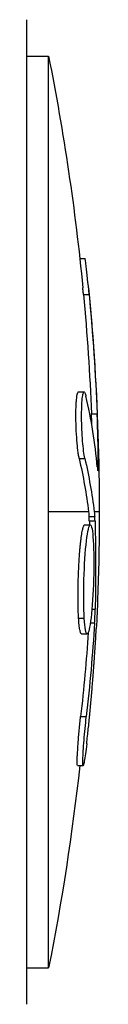
# Model space of a CAD drawing. Units: millimetres. Extents: x -5659 to 8475, y -6662 to 7930.
# Drawn here: x 1546 to 1550, y -2558 to -2515 of the extents above; entities that cross this region are included whole.
import ezdxf

# ---------------------------------------------------------------- set-up
doc = ezdxf.new("R2010")
doc.units = ezdxf.units.MM
doc.header["$LTSCALE"] = 20
doc.layers.add('2d', color=230, linetype='Continuous')

msp = doc.modelspace()

# ---------------------------------------------------------------- linework, layer by layer
at = {"layer": '2d'}
for p, q in [((1546.446, -2514.917), (1546.446, -2558.26)), ((1546.446, -2516.518), (1547.42, -2516.518)), ((1547.42, -2556.659), (1547.42, -2516.518)), ((1548.794, -2525.422), (1549.028, -2525.422)), ((1548.956, -2527.011), (1549.206, -2527.011)), ((1548.737, -2531.303), (1548.987, -2531.303)), ((1548.889, -2531.799), (1548.889, -2531.799)), ((1549.309, -2532.265), (1549.559, -2532.265)), ((1548.769, -2534.229), (1549.019, -2534.229)), ((1549.539, -2534.32), (1549.611, -2534.32)), ((1549.181, -2536.588), (1547.42, -2536.588)), ((1549.205, -2536.787), (1549.455, -2536.787)), ((1549.654, -2536.588), (1549.431, -2536.588)), ((1549.01, -2537.155), (1549.26, -2537.155)), ((1549.215, -2536.971), (1549.465, -2536.971)), ((1548.975, -2539.75), (1548.975, -2539.75)), ((1548.975, -2539.751), (1548.975, -2539.751)), ((1549.329, -2540.863), (1549.473, -2540.863)), ((1548.743, -2541.256), (1548.993, -2541.256)), ((1549.261, -2541.471), (1549.447, -2541.471)), ((1548.871, -2541.949), (1549.121, -2541.949)), ((1548.833, -2545.588), (1549.083, -2545.588)), ((1548.695, -2547.745), (1548.945, -2547.745)), ((1546.446, -2556.659), (1547.42, -2556.659))]:
    msp.add_line(p, q, dxfattribs=at)
at = {"layer": '2d', "extrusion": (0, 0, -1)}
for centre, start, end in [((-1446.904, -2536.588), 168.70804, 174.47876), ((-1447.154, -2536.588), 174.47871, 182.16769), ((-1446.904, -2536.588), 186.24886, 191.29196)]:
    msp.add_arc(centre, 102.5, start, end, dxfattribs=at)
for centre, major_axis, ratio, start_param, end_param in [((1446.904, -2536.332), (-102.487, 0), 0.987104, 3.049326, 3.10138), ((1447.154, -2536.332), (-102.487, 0), 0.987104, 3.049326, 3.10138), ((1446.904, -2539.407), (-102.45, 0), 0.473523, 3.034641, 3.083454), ((1447.154, -2539.407), (-102.45, 0), 0.473523, 3.034641, 3.083454), ((1446.904, -2539.407), (-102.45, 0), 0.473523, 3.083454, 3.087544), ((1447.154, -2539.407), (-102.45, 0), 0.473523, 3.083454, 3.087544), ((1447.154, -2535.776), (-102.477, 0), 0.926659, 3.201605, 3.245104), ((1446.904, -2535.776), (-102.477, 0), 0.926659, 3.206029, 3.245104)]:
    msp.add_ellipse(centre, major_axis=major_axis, ratio=ratio, start_param=start_param, end_param=end_param, dxfattribs=at)
at = {"layer": '2d'}
msp.add_ellipse((1447.154, -2536.582), major_axis=(-102.5, 0), ratio=0.465742, start_param=3.183029, end_param=3.24863, dxfattribs=at)
for points, knots in [([(1549.206, -2527.011), (1549.16, -2526.519), (1549.114, -2526.071), (1549.054, -2525.549), (1549.035, -2525.422), (1549.028, -2525.422)], [0, 0, 0, 0, 0.25, 0.25, 0.4513626, 0.4513626, 0.4513626, 0.4513626]), ([(1548.956, -2527.011), (1548.95, -2526.951), (1548.945, -2526.892), (1548.936, -2526.803), (1548.933, -2526.773), (1548.93, -2526.738), (1548.929, -2526.732), (1548.929, -2526.726)], [0, 0, 0, 0, 0.03125, 0.03125, 0.046875, 0.046875, 0.04983203, 0.04983203, 0.04983203, 0.04983203]), ([(1548.769, -2534.229), (1548.758, -2534.181), (1548.747, -2534.124), (1548.727, -2533.995), (1548.717, -2533.923), (1548.698, -2533.767), (1548.689, -2533.681), (1548.673, -2533.503), (1548.665, -2533.41), (1548.645, -2533.115), (1548.636, -2532.913), (1548.625, -2532.504), (1548.624, -2532.308), (1548.628, -2532.037), (1548.631, -2531.953), (1548.639, -2531.795), (1548.643, -2531.722), (1548.66, -2531.529), (1548.675, -2531.43), (1548.702, -2531.341), (1548.711, -2531.321), (1548.726, -2531.306), (1548.731, -2531.303), (1548.737, -2531.303), (1548.737, -2531.303), (1548.737, -2531.303)], [0, 0, 0, 0, 0.0625, 0.0625, 0.125, 0.125, 0.1875, 0.1875, 0.25, 0.25, 0.375, 0.375, 0.5, 0.5, 0.5625, 0.5625, 0.625, 0.625, 0.75, 0.75, 0.8125, 0.8125, 0.84375, 0.84375, 0.8451889, 0.8451889, 0.8451889, 0.8451889]), ([(1549.019, -2534.229), (1549, -2534.146), (1548.982, -2534.036), (1548.965, -2533.907), (1548.948, -2533.777), (1548.933, -2533.626), (1548.92, -2533.464), (1548.907, -2533.304), (1548.896, -2533.129), (1548.889, -2532.954), (1548.881, -2532.78), (1548.877, -2532.602), (1548.875, -2532.435), (1548.874, -2532.268), (1548.876, -2532.107), (1548.881, -2531.965), (1548.886, -2531.824), (1548.894, -2531.697), (1548.905, -2531.596), (1548.916, -2531.495), (1548.929, -2531.416), (1548.944, -2531.367), (1548.959, -2531.317), (1548.977, -2531.296), (1548.995, -2531.304), (1549.013, -2531.313), (1549.032, -2531.351), (1549.051, -2531.417), (1549.057, -2531.436), (1549.062, -2531.458), (1549.068, -2531.482)], [0, 0, 0, 0, 0.108263, 0.108263, 0.108263, 0.216637, 0.216637, 0.216637, 0.324631, 0.324631, 0.324631, 0.431995, 0.431995, 0.431995, 0.53889, 0.53889, 0.53889, 0.64568, 0.64568, 0.64568, 0.75277, 0.75277, 0.75277, 0.860435, 0.860435, 0.860435, 0.968703, 0.968703, 0.968703, 1, 1, 1, 1]), ([(1549.566, -2534.604), (1549.573, -2534.683), (1549.58, -2534.738), (1549.586, -2534.763), (1549.592, -2534.788), (1549.597, -2534.784), (1549.601, -2534.752), (1549.605, -2534.719), (1549.608, -2534.658), (1549.609, -2534.572), (1549.61, -2534.503), (1549.611, -2534.418), (1549.611, -2534.32)], [0, 0, 0, 0, 0.263282, 0.263282, 0.263282, 0.526692, 0.526692, 0.526692, 0.789921, 0.789921, 0.789921, 1, 1, 1, 1]), ([(1549.465, -2536.971), (1549.464, -2536.93), (1549.463, -2536.891), (1549.461, -2536.858), (1549.459, -2536.83), (1549.457, -2536.805), (1549.455, -2536.787)], [0, 0, 0, 0, 0.536906, 0.536906, 0.536906, 1, 1, 1, 1]), ([(1548.743, -2541.256), (1548.736, -2541.146), (1548.731, -2541.026), (1548.723, -2540.762), (1548.721, -2540.625), (1548.719, -2540.333), (1548.719, -2540.183), (1548.721, -2539.953), (1548.722, -2539.873), (1548.726, -2539.718), (1548.727, -2539.64), (1548.734, -2539.408), (1548.74, -2539.25), (1548.751, -2539.016), (1548.755, -2538.941), (1548.763, -2538.791), (1548.768, -2538.717), (1548.782, -2538.499), (1548.792, -2538.359), (1548.809, -2538.163), (1548.815, -2538.098), (1548.828, -2537.977), (1548.834, -2537.919), (1548.847, -2537.81), (1548.853, -2537.755), (1548.867, -2537.656), (1548.874, -2537.609), (1548.888, -2537.522), (1548.895, -2537.481), (1548.909, -2537.407), (1548.916, -2537.373), (1548.927, -2537.328), (1548.931, -2537.313), (1548.938, -2537.286), (1548.949, -2537.249), (1548.96, -2537.22), (1548.968, -2537.201), (1548.97, -2537.197), (1548.974, -2537.19), (1548.98, -2537.18), (1548.992, -2537.162), (1549.002, -2537.156), (1549.01, -2537.155), (1549.01, -2537.155), (1549.01, -2537.155)], [0.499999, 0.499999, 0.499999, 0.499999, 0.5312491, 0.5312491, 0.5624991, 0.5624991, 0.5937492, 0.5937492, 0.6093742, 0.6093742, 0.6249992, 0.6249992, 0.6562493, 0.6562493, 0.6718743, 0.6718743, 0.6874994, 0.6874994, 0.7187494, 0.7187494, 0.7343745, 0.7343745, 0.7499995, 0.7499995, 0.7656245, 0.7656245, 0.7812496, 0.7812496, 0.7968746, 0.7968746, 0.8124996, 0.8124996, 0.8203121, 0.8203121, 0.8281247, 0.8437497, 0.8437497, 0.8476559, 0.8476559, 0.8515622, 0.8593747, 0.8749997, 0.8749997, 0.8758243, 0.8758243, 0.8758243, 0.8758243]), ([(1548.993, -2541.256), (1548.967, -2540.815), (1548.962, -2540.189), (1548.998, -2538.936), (1549.038, -2538.313), (1549.142, -2537.415), (1549.204, -2537.159), (1549.314, -2537.152), (1549.361, -2537.398), (1549.387, -2537.837)], [0.5, 0.5, 0.5, 0.5, 0.625, 0.625, 0.75, 0.75, 0.875, 0.875, 0.9988689, 0.9988689, 0.9988689, 0.9988689]), ([(1549.465, -2536.971), (1549.474, -2537.298), (1549.48, -2537.619), (1549.489, -2538.27), (1549.491, -2538.592), (1549.493, -2539.242), (1549.492, -2539.567), (1549.487, -2540.052), (1549.485, -2540.215), (1549.48, -2540.538), (1549.477, -2540.7), (1549.473, -2540.863)], [0, 0, 0, 0, 0.25, 0.25, 0.5, 0.5, 0.75, 0.75, 0.875, 0.875, 1, 1, 1, 1]), ([(1549.388, -2537.849), (1549.415, -2538.296), (1549.419, -2538.918), (1549.383, -2540.171), (1549.342, -2540.798), (1549.239, -2541.685), (1549.178, -2541.946), (1549.067, -2541.953), (1549.02, -2541.701), (1548.994, -2541.268)], [0, 0, 0, 0, 0.125, 0.125, 0.25, 0.25, 0.375, 0.375, 0.4988549, 0.4988549, 0.4988549, 0.4988549]), ([(1549.447, -2541.471), (1549.452, -2541.393), (1549.457, -2541.309), (1549.461, -2541.225), (1549.465, -2541.141), (1549.468, -2541.056), (1549.471, -2540.975), (1549.472, -2540.937), (1549.473, -2540.899), (1549.473, -2540.863)], [0, 0, 0, 0, 0.404397, 0.404397, 0.404397, 0.80918, 0.80918, 0.80918, 1, 1, 1, 1]), ([(1548.871, -2541.949), (1548.864, -2541.95), (1548.858, -2541.946), (1548.845, -2541.932), (1548.839, -2541.92), (1548.826, -2541.89), (1548.82, -2541.871), (1548.808, -2541.826), (1548.802, -2541.8), (1548.786, -2541.71), (1548.776, -2541.638), (1548.762, -2541.509), (1548.758, -2541.462), (1548.75, -2541.367), (1548.747, -2541.319), (1548.744, -2541.268)], [1.375782, 1.375782, 1.375782, 1.375782, 1.3906242, 1.3906242, 1.4062492, 1.4062492, 1.4218741, 1.4218741, 1.4374991, 1.4374991, 1.4687491, 1.4687491, 1.484374, 1.484374, 1.4988524, 1.4988524, 1.4988524, 1.4988524]), ([(1549.099, -2546.787), (1549.124, -2546.563), (1549.148, -2546.346), (1549.181, -2546.031), (1549.197, -2545.876), (1549.215, -2545.7), (1549.223, -2545.613), (1549.227, -2545.576), (1549.23, -2545.551), (1549.231, -2545.54), (1549.243, -2545.418), (1549.258, -2545.257), (1549.275, -2545.075), (1549.282, -2544.998), (1549.287, -2544.947), (1549.289, -2544.923), (1549.301, -2544.786), (1549.316, -2544.625), (1549.331, -2544.443), (1549.339, -2544.353), (1549.342, -2544.315), (1549.344, -2544.29), (1549.345, -2544.278), (1549.356, -2544.155), (1549.369, -2543.993), (1549.383, -2543.811), (1549.39, -2543.722), (1549.393, -2543.684), (1549.395, -2543.658), (1549.396, -2543.647), (1549.405, -2543.523), (1549.417, -2543.361), (1549.43, -2543.179), (1549.437, -2543.089), (1549.439, -2543.052), (1549.441, -2543.026), (1549.442, -2543.015), (1549.45, -2542.89), (1549.461, -2542.728), (1549.473, -2542.546), (1549.478, -2542.457), (1549.481, -2542.419), (1549.482, -2542.394), (1549.483, -2542.383), (1549.498, -2542.146), (1549.51, -2541.935), (1549.521, -2541.737)], [0, 0, 0, 0, 0.125, 0.125, 0.1875, 0.21875, 0.234375, 0.242188, 0.242188, 0.25, 0.25, 0.3125, 0.34375, 0.359375, 0.359375, 0.375, 0.375, 0.4375, 0.46875, 0.484375, 0.492188, 0.492188, 0.5, 0.5, 0.5625, 0.59375, 0.609375, 0.617188, 0.617188, 0.625, 0.625, 0.6875, 0.71875, 0.734375, 0.742188, 0.742188, 0.75, 0.75, 0.8125, 0.84375, 0.859375, 0.867188, 0.867188, 0.875, 0.875, 1, 1, 1, 1]), ([(1548.695, -2547.745), (1548.695, -2547.745), (1548.695, -2547.745), (1548.685, -2547.745), (1548.68, -2547.705), (1548.679, -2547.587), (1548.679, -2547.539), (1548.682, -2547.426), (1548.685, -2547.36), (1548.695, -2547.144), (1548.707, -2546.97), (1548.728, -2546.688), (1548.736, -2546.591), (1548.753, -2546.388), (1548.762, -2546.289), (1548.781, -2546.083), (1548.791, -2545.983), (1548.812, -2545.779), (1548.822, -2545.682), (1548.833, -2545.588)], [0.3749154, 0.3749154, 0.3749154, 0.3749154, 0.375, 0.375, 0.5, 0.5, 0.5625, 0.5625, 0.625, 0.625, 0.75, 0.75, 0.8125, 0.8125, 0.875, 0.875, 0.9375, 0.9375, 1, 1, 1, 1]), ([(1549.099, -2546.787), (1549.081, -2546.95), (1549.062, -2547.102), (1549.044, -2547.233), (1549.027, -2547.363), (1549.01, -2547.475), (1548.995, -2547.558), (1548.98, -2547.642), (1548.967, -2547.7), (1548.957, -2547.727), (1548.947, -2547.754), (1548.939, -2547.751), (1548.934, -2547.719), (1548.93, -2547.687), (1548.928, -2547.625), (1548.929, -2547.538), (1548.931, -2547.451), (1548.935, -2547.337), (1548.943, -2547.205), (1548.95, -2547.073), (1548.96, -2546.92), (1548.973, -2546.758), (1548.985, -2546.596), (1549, -2546.42), (1549.016, -2546.246), (1549.032, -2546.07), (1549.05, -2545.891), (1549.068, -2545.723), (1549.073, -2545.677), (1549.078, -2545.632), (1549.083, -2545.588)], [0, 0, 0, 0, 0.108572, 0.108572, 0.108572, 0.217262, 0.217262, 0.217262, 0.325717, 0.325717, 0.325717, 0.433622, 0.433622, 0.433622, 0.540983, 0.540983, 0.540983, 0.648042, 0.648042, 0.648042, 0.755174, 0.755174, 0.755174, 0.862717, 0.862717, 0.862717, 0.970831, 0.970831, 0.970831, 1, 1, 1, 1]), ([(1549.099, -2546.787), (1549.081, -2546.95), (1549.062, -2547.102), (1549.044, -2547.233), (1549.027, -2547.363), (1549.01, -2547.475), (1548.995, -2547.558), (1548.98, -2547.642), (1548.967, -2547.7), (1548.957, -2547.727), (1548.952, -2547.739), (1548.948, -2547.745), (1548.945, -2547.745)], [0, 0, 0, 0, 0.1085717, 0.1085717, 0.1085717, 0.2172619, 0.2172619, 0.2172619, 0.3257168, 0.3257168, 0.3257168, 0.3749148, 0.3749148, 0.3749148, 0.3749148])]:
    msp.add_open_spline(points, degree=3, knots=knots, dxfattribs=at)
for points in [[(1549.328, -2532.776), (1549.323, -2532.616), (1549.316, -2532.446), (1549.309, -2532.265)], [(1549.611, -2534.32), (1549.609, -2533.757), (1549.591, -2533.04), (1549.559, -2532.265)], [(1549.215, -2536.971), (1549.213, -2536.893), (1549.21, -2536.828), (1549.205, -2536.787)], [(1549.215, -2536.971), (1549.217, -2537.033), (1549.218, -2537.094), (1549.22, -2537.155)], [(1549.221, -2537.197), (1549.221, -2537.197), (1549.221, -2537.197), (1549.221, -2537.197)], [(1549.122, -2537.625), (1549.122, -2537.625), (1549.122, -2537.625), (1549.122, -2537.625)], [(1549.387, -2537.837), (1549.388, -2537.841), (1549.388, -2537.845), (1549.388, -2537.849)], [(1549.581, -2540.465), (1549.568, -2540.803), (1549.547, -2541.241), (1549.521, -2541.737)], [(1548.744, -2541.268), (1548.743, -2541.264), (1548.743, -2541.26), (1548.743, -2541.256)], [(1548.994, -2541.268), (1548.993, -2541.264), (1548.993, -2541.26), (1548.993, -2541.256)], [(1549.01, -2541.481), (1549.01, -2541.481), (1549.01, -2541.481), (1549.01, -2541.481)], [(1549.01, -2541.481), (1549.01, -2541.481), (1549.01, -2541.481), (1549.01, -2541.481)], [(1549.01, -2541.481), (1549.01, -2541.481), (1549.01, -2541.481), (1549.01, -2541.481)]]:
    msp.add_open_spline(points, degree=3, dxfattribs=at)

doc.saveas('drawing.dxf')
